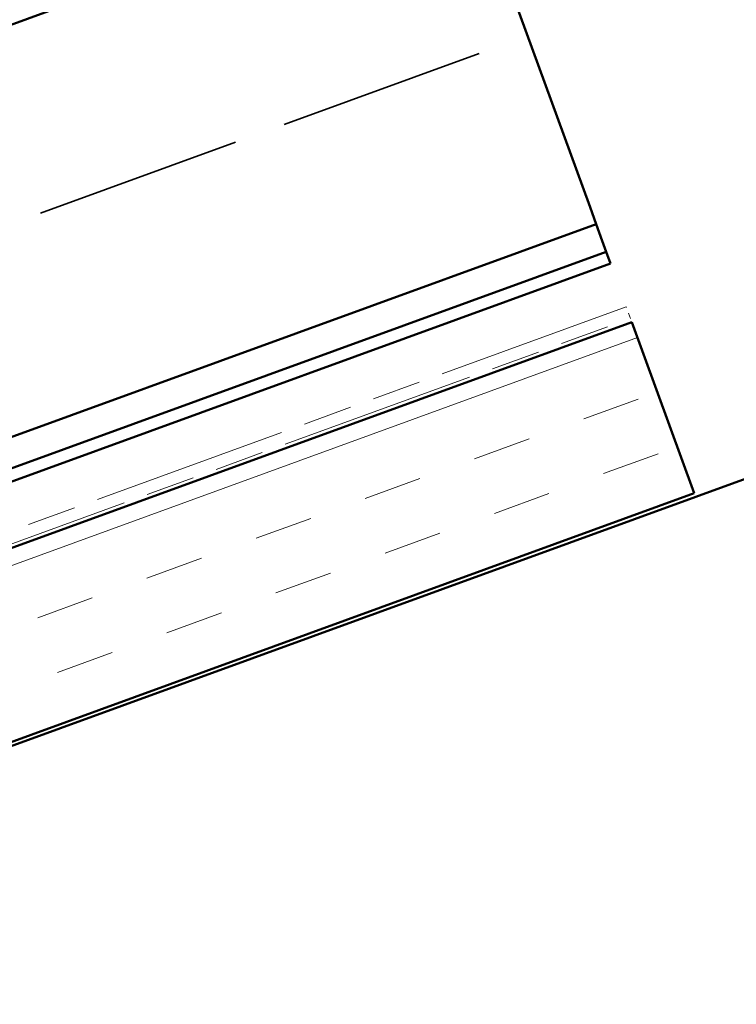
# Model space of a CAD drawing. Units: inches. Extents: x 6 to 334, y 5 to 214.
# Drawn here: x 104 to 117, y 133 to 149 of the extents above; entities that cross this region are included whole.
import ezdxf

# ---------------------------------------------------------------- set-up
doc = ezdxf.new("R2010")
doc.units = ezdxf.units.IN
doc.header["$LTSCALE"] = 20
doc.header["$MEASUREMENT"] = 0
doc.linetypes.add('DASHED', pattern=[0.2067, 0.1654, -0.0413])
doc.linetypes.add('DOUBLE_DASH_CHAIN', pattern=[1.2403, 0.6614, -0.0827, 0.1654, -0.0827, 0.1654, -0.0827])
for name, color, linetype, lineweight in [('Hatch (ANSI)', 7, 'Continuous', 18), ('Hidden (ANSI)', 7, 'DASHED', 35), ('Visible (ANSI)', 7, 'Continuous', 50)]:
    doc.layers.add(name, color=color, linetype=linetype, lineweight=lineweight)

msp = doc.modelspace()

# ---------------------------------------------------------------- hatches: boundary and pattern name
at = {"layer": 'Hatch (ANSI)', "true_color": 0x804000}
h = msp.add_hatch(dxfattribs=at)
h.set_pattern_fill('INSUL', color=36, scale=8, angle=20, style=0)
h.paths.add_polyline_path([(114.93, 144.294), (116.001, 141.35), (37.667, 112.839), (37.667, 116.172)])

# ---------------------------------------------------------------- linework, layer by layer
at = {"layer": 'Hidden (ANSI)', "color": 5, "ltscale": 1.07932, "true_color": 0x0000ff}
msp.add_line((37.667, 121.749), (113.138, 149.218), dxfattribs=at)
at = {"layer": 'Visible (ANSI)', "color": 5, "true_color": 0x0000ff}
for p, q in [((102.134, 148.642), (112.036, 152.246)), ((114.211, 146.27), (112.245, 151.672)), ((114.211, 146.27), (114.316, 145.98)), ((103.838, 142.166), (114.316, 145.98)), ((114.316, 145.98), (114.421, 145.694)), ((114.421, 145.694), (114.49, 145.503)), ((37.667, 117.541), (114.49, 145.503)), ((114.49, 145.503), (114.563, 145.302)), ((114.563, 145.302), (37.667, 117.314))]:
    msp.add_line(p, q, dxfattribs=at)
at = {"layer": 'Visible (ANSI)', "color": 36, "true_color": 0x804000}
for p, q in [((37.667, 112.768), (125.935, 144.895)), ((37.667, 116.172), (114.93, 144.294)), ((114.93, 144.294), (116.001, 141.35)), ((116.001, 141.35), (37.667, 112.839))]:
    msp.add_line(p, q, dxfattribs=at)
at = {"layer": 'Visible (ANSI)', "color": 30, "linetype": 'DOUBLE_DASH_CHAIN', "lineweight": 18, "ltscale": 0.254652, "true_color": 0xff8000}
msp.add_line((114.834, 144.557), (37.667, 116.47), dxfattribs=at)
at = {"layer": 'Visible (ANSI)', "color": 30, "linetype": 'DOUBLE_DASH_CHAIN', "lineweight": 18, "ltscale": 0.003286, "true_color": 0xff8000}
msp.add_line((114.907, 144.356), (114.834, 144.557), dxfattribs=at)
at = {"layer": 'Visible (ANSI)', "color": 30, "linetype": 'DOUBLE_DASH_CHAIN', "lineweight": 18, "ltscale": 0.254893, "true_color": 0xff8000}
msp.add_line((37.667, 116.243), (114.907, 144.356), dxfattribs=at)

doc.saveas('drawing.dxf')
